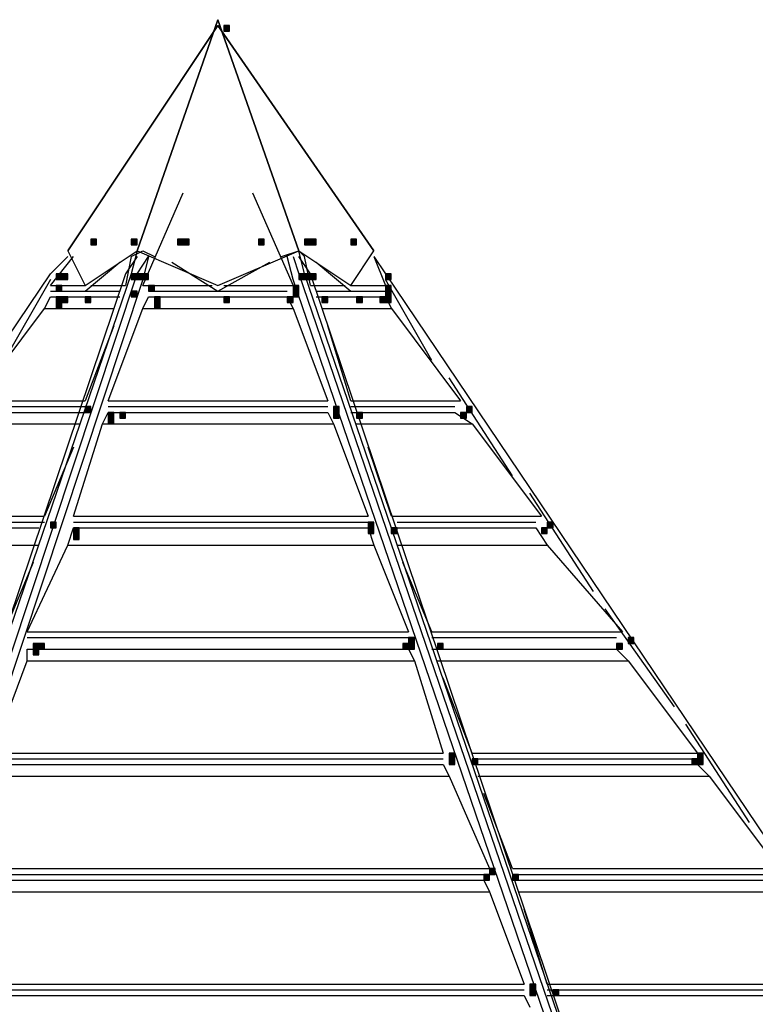
# Model space of a CAD drawing. Units: inches. Extents: x 240 to 355, y 131 to 289.
# Drawn here: x 302 to 308, y 277 to 284 of the extents above; entities that cross this region are included whole.
import ezdxf

# ---------------------------------------------------------------- set-up
doc = ezdxf.new("R2010")
doc.units = ezdxf.units.IN
doc.header["$MEASUREMENT"] = 0
doc.layers.add('Ebene 1', color=7, linetype='Continuous')

msp = doc.modelspace()

# ---------------------------------------------------------------- hatches: boundary and pattern name
at = {"layer": 'Ebene 1', "true_color": 0x1a171b}
h = msp.add_hatch(color=179, dxfattribs=at)
h.dxf.hatch_style = 2
h.paths.add_polyline_path([(303.7355, 284.2605), (303.7355, 284.2181), (303.7778, 284.2181), (303.7778, 284.2605)])
h = msp.add_hatch(color=179, dxfattribs=at)
h.dxf.hatch_style = 2
h.paths.add_polyline_path([(303.7355, 284.2605), (303.7355, 284.2181), (303.7778, 284.2181), (303.7778, 284.2605)])
h = msp.add_hatch(color=179, dxfattribs=at)
h.dxf.hatch_style = 2
h.paths.add_polyline_path([(303.7355, 284.2605), (303.7355, 284.2181), (303.7778, 284.2181), (303.7778, 284.2605)])
h = msp.add_hatch(color=179, dxfattribs=at)
h.dxf.hatch_style = 2
h.paths.add_polyline_path([(303.7355, 284.2605), (303.7355, 284.2181), (303.7778, 284.2181), (303.7778, 284.2605)])
h = msp.add_hatch(color=179, dxfattribs=at)
h.dxf.hatch_style = 2
h.paths.add_polyline_path([(303.7355, 284.2605), (303.7355, 284.2181), (303.7778, 284.2181), (303.7778, 284.2605)])
h = msp.add_hatch(color=179, dxfattribs=at)
h.dxf.hatch_style = 2
h.paths.add_polyline_path([(303.7355, 284.2605), (303.7355, 284.2181), (303.7778, 284.2181), (303.7778, 284.2605)])
h = msp.add_hatch(color=179, dxfattribs=at)
h.dxf.hatch_style = 2
h.paths.add_polyline_path([(303.7355, 284.2605), (303.7355, 284.2181), (303.7778, 284.2181), (303.7778, 284.2605)])
h = msp.add_hatch(color=179, dxfattribs=at)
h.dxf.hatch_style = 2
h.paths.add_polyline_path([(303.7355, 284.2605), (303.7355, 284.2181), (303.7778, 284.2181), (303.7778, 284.2605)])
h = msp.add_hatch(color=179, dxfattribs=at)
h.dxf.hatch_style = 2
h.paths.add_polyline_path([(303.7355, 284.2605), (303.7355, 284.2181), (303.7778, 284.2181), (303.7778, 284.2605)])
h = msp.add_hatch(color=179, dxfattribs=at)
h.dxf.hatch_style = 2
h.paths.add_polyline_path([(302.7619, 282.694), (302.7619, 282.6518), (302.8039, 282.6518), (302.8039, 282.694)])
h = msp.add_hatch(color=179, dxfattribs=at)
h.dxf.hatch_style = 2
h.paths.add_polyline_path([(302.7619, 282.694), (302.7619, 282.6518), (302.8039, 282.6518), (302.8039, 282.694)])
h = msp.add_hatch(color=179, dxfattribs=at)
h.dxf.hatch_style = 2
h.paths.add_polyline_path([(303.0582, 282.694), (303.0582, 282.6518), (303.1005, 282.6518), (303.1005, 282.694)])
h = msp.add_hatch(color=179, dxfattribs=at)
h.dxf.hatch_style = 2
h.paths.add_polyline_path([(303.0582, 282.694), (303.0582, 282.6518), (303.1005, 282.6518), (303.1005, 282.694)])
h = msp.add_hatch(color=179, dxfattribs=at)
h.dxf.hatch_style = 2
h.paths.add_polyline_path([(303.3968, 282.694), (303.3968, 282.6518), (303.4392, 282.6518), (303.4392, 282.694)])
h = msp.add_hatch(color=179, dxfattribs=at)
h.dxf.hatch_style = 2
h.paths.add_polyline_path([(303.4392, 282.694), (303.4392, 282.6518), (303.4816, 282.6518), (303.4816, 282.694)])
h = msp.add_hatch(color=179, dxfattribs=at)
h.dxf.hatch_style = 2
h.paths.add_polyline_path([(303.9894, 282.694), (303.9894, 282.6518), (304.0317, 282.6518), (304.0317, 282.694)])
h = msp.add_hatch(color=179, dxfattribs=at)
h.dxf.hatch_style = 2
h.paths.add_polyline_path([(303.9894, 282.694), (303.9894, 282.6518), (304.0317, 282.6518), (304.0317, 282.694)])
h = msp.add_hatch(color=179, dxfattribs=at)
h.dxf.hatch_style = 2
h.paths.add_polyline_path([(304.328, 282.694), (304.328, 282.6518), (304.3704, 282.6518), (304.3704, 282.694)])
h = msp.add_hatch(color=179, dxfattribs=at)
h.dxf.hatch_style = 2
h.paths.add_polyline_path([(304.3704, 282.694), (304.3704, 282.6518), (304.4128, 282.6518), (304.4128, 282.694)])
h = msp.add_hatch(color=179, dxfattribs=at)
h.dxf.hatch_style = 2
h.paths.add_polyline_path([(304.6667, 282.694), (304.6667, 282.6518), (304.709, 282.6518), (304.709, 282.694)])
h = msp.add_hatch(color=179, dxfattribs=at)
h.dxf.hatch_style = 2
h.paths.add_polyline_path([(304.6667, 282.694), (304.6667, 282.6518), (304.709, 282.6518), (304.709, 282.694)])
h = msp.add_hatch(color=179, dxfattribs=at)
h.dxf.hatch_style = 2
h.paths.add_polyline_path([(302.5076, 282.4401), (302.5076, 282.3977), (302.55, 282.3977), (302.55, 282.4401)])
h = msp.add_hatch(color=179, dxfattribs=at)
h.dxf.hatch_style = 2
h.paths.add_polyline_path([(302.5076, 282.4401), (302.5076, 282.3977), (302.55, 282.3977), (302.55, 282.4401)])
h = msp.add_hatch(color=179, dxfattribs=at)
h.dxf.hatch_style = 2
h.paths.add_polyline_path([(302.55, 282.4401), (302.55, 282.3977), (302.5924, 282.3977), (302.5924, 282.4401)])
h = msp.add_hatch(color=179, dxfattribs=at)
h.dxf.hatch_style = 2
h.paths.add_polyline_path([(303.0582, 282.4401), (303.0582, 282.3977), (303.1005, 282.3977), (303.1005, 282.4401)])
h = msp.add_hatch(color=179, dxfattribs=at)
h.dxf.hatch_style = 2
h.paths.add_polyline_path([(303.0582, 282.4401), (303.0582, 282.3977), (303.1005, 282.3977), (303.1005, 282.4401)])
h = msp.add_hatch(color=179, dxfattribs=at)
h.dxf.hatch_style = 2
h.paths.add_polyline_path([(303.1005, 282.4401), (303.1005, 282.3977), (303.1429, 282.3977), (303.1429, 282.4401)])
h = msp.add_hatch(color=179, dxfattribs=at)
h.dxf.hatch_style = 2
h.paths.add_polyline_path([(303.1005, 282.4401), (303.1005, 282.3977), (303.1429, 282.3977), (303.1429, 282.4401)])
h = msp.add_hatch(color=179, dxfattribs=at)
h.dxf.hatch_style = 2
h.paths.add_polyline_path([(303.1429, 282.4401), (303.1429, 282.3977), (303.1849, 282.3977), (303.1849, 282.4401)])
h = msp.add_hatch(color=179, dxfattribs=at)
h.dxf.hatch_style = 2
h.paths.add_polyline_path([(303.1429, 282.4401), (303.1429, 282.3977), (303.1849, 282.3977), (303.1849, 282.4401)])
h = msp.add_hatch(color=179, dxfattribs=at)
h.dxf.hatch_style = 2
h.paths.add_polyline_path([(303.1429, 282.4401), (303.1429, 282.3977), (303.1849, 282.3977), (303.1849, 282.4401)])
h = msp.add_hatch(color=179, dxfattribs=at)
h.dxf.hatch_style = 2
h.paths.add_polyline_path([(303.1429, 282.4401), (303.1429, 282.3977), (303.1849, 282.3977), (303.1849, 282.4401)])
h = msp.add_hatch(color=179, dxfattribs=at)
h.dxf.hatch_style = 2
h.paths.add_polyline_path([(304.2856, 282.4401), (304.2856, 282.3977), (304.328, 282.3977), (304.328, 282.4401)])
h = msp.add_hatch(color=179, dxfattribs=at)
h.dxf.hatch_style = 2
h.paths.add_polyline_path([(304.2856, 282.4401), (304.2856, 282.3977), (304.328, 282.3977), (304.328, 282.4401)])
h = msp.add_hatch(color=179, dxfattribs=at)
h.dxf.hatch_style = 2
h.paths.add_polyline_path([(304.328, 282.4401), (304.328, 282.3977), (304.3704, 282.3977), (304.3704, 282.4401)])
h = msp.add_hatch(color=179, dxfattribs=at)
h.dxf.hatch_style = 2
h.paths.add_polyline_path([(304.328, 282.4401), (304.328, 282.3977), (304.3704, 282.3977), (304.3704, 282.4401)])
h = msp.add_hatch(color=179, dxfattribs=at)
h.dxf.hatch_style = 2
h.paths.add_polyline_path([(304.328, 282.4401), (304.328, 282.3977), (304.3704, 282.3977), (304.3704, 282.4401)])
h = msp.add_hatch(color=179, dxfattribs=at)
h.dxf.hatch_style = 2
h.paths.add_polyline_path([(304.328, 282.4401), (304.328, 282.3977), (304.3704, 282.3977), (304.3704, 282.4401)])
h = msp.add_hatch(color=179, dxfattribs=at)
h.dxf.hatch_style = 2
h.paths.add_polyline_path([(304.3704, 282.4401), (304.3704, 282.3977), (304.4128, 282.3977), (304.4128, 282.4401)])
h = msp.add_hatch(color=179, dxfattribs=at)
h.dxf.hatch_style = 2
h.paths.add_polyline_path([(304.3704, 282.4401), (304.3704, 282.3977), (304.4128, 282.3977), (304.4128, 282.4401)])
h = msp.add_hatch(color=179, dxfattribs=at)
h.dxf.hatch_style = 2
h.paths.add_polyline_path([(304.9206, 282.4401), (304.9206, 282.3977), (304.963, 282.3977), (304.963, 282.4401)])
h = msp.add_hatch(color=179, dxfattribs=at)
h.dxf.hatch_style = 2
h.paths.add_polyline_path([(304.9206, 282.4401), (304.9206, 282.3977), (304.963, 282.3977), (304.963, 282.4401)])
h = msp.add_hatch(color=179, dxfattribs=at)
h.dxf.hatch_style = 2
h.paths.add_polyline_path([(302.5076, 282.3554), (302.5076, 282.313), (302.55, 282.313), (302.55, 282.3554)])
h = msp.add_hatch(color=179, dxfattribs=at)
h.dxf.hatch_style = 2
h.paths.add_polyline_path([(302.5076, 282.3554), (302.5076, 282.313), (302.55, 282.313), (302.55, 282.3554)])
h = msp.add_hatch(color=179, dxfattribs=at)
h.dxf.hatch_style = 2
h.paths.add_polyline_path([(303.0582, 282.313), (303.0582, 282.2708), (303.1005, 282.2708), (303.1005, 282.313)])
h = msp.add_hatch(color=179, dxfattribs=at)
h.dxf.hatch_style = 2
h.paths.add_polyline_path([(303.1849, 282.3554), (303.1849, 282.313), (303.2273, 282.313), (303.2273, 282.3554)])
h = msp.add_hatch(color=179, dxfattribs=at)
h.dxf.hatch_style = 2
h.paths.add_polyline_path([(303.1849, 282.3554), (303.1849, 282.313), (303.2273, 282.313), (303.2273, 282.3554)])
h = msp.add_hatch(color=179, dxfattribs=at)
h.dxf.hatch_style = 2
h.paths.add_polyline_path([(304.2433, 282.3554), (304.2433, 282.313), (304.2856, 282.313), (304.2856, 282.3554)])
h = msp.add_hatch(color=179, dxfattribs=at)
h.dxf.hatch_style = 2
h.paths.add_polyline_path([(304.2433, 282.3554), (304.2433, 282.313), (304.2856, 282.313), (304.2856, 282.3554)])
h = msp.add_hatch(color=179, dxfattribs=at)
h.dxf.hatch_style = 2
h.paths.add_polyline_path([(304.2433, 282.313), (304.2433, 282.2708), (304.2856, 282.2708), (304.2856, 282.313)])
h = msp.add_hatch(color=179, dxfattribs=at)
h.dxf.hatch_style = 2
h.paths.add_polyline_path([(304.9206, 282.3554), (304.9206, 282.313), (304.963, 282.313), (304.963, 282.3554)])
h = msp.add_hatch(color=179, dxfattribs=at)
h.dxf.hatch_style = 2
h.paths.add_polyline_path([(304.9206, 282.3554), (304.9206, 282.313), (304.963, 282.313), (304.963, 282.3554)])
h = msp.add_hatch(color=179, dxfattribs=at)
h.dxf.hatch_style = 2
h.paths.add_polyline_path([(304.9206, 282.3554), (304.9206, 282.313), (304.963, 282.313), (304.963, 282.3554)])
h = msp.add_hatch(color=179, dxfattribs=at)
h.dxf.hatch_style = 2
h.paths.add_polyline_path([(304.9206, 282.313), (304.9206, 282.2708), (304.963, 282.2708), (304.963, 282.313)])
h = msp.add_hatch(color=179, dxfattribs=at)
h.dxf.hatch_style = 2
h.paths.add_polyline_path([(302.5076, 282.2708), (302.5076, 282.2284), (302.55, 282.2284), (302.55, 282.2708)])
h = msp.add_hatch(color=179, dxfattribs=at)
h.dxf.hatch_style = 2
h.paths.add_polyline_path([(302.5076, 282.2284), (302.5076, 282.186), (302.55, 282.186), (302.55, 282.2284)])
h = msp.add_hatch(color=179, dxfattribs=at)
h.dxf.hatch_style = 2
h.paths.add_polyline_path([(302.55, 282.2708), (302.55, 282.2284), (302.5924, 282.2284), (302.5924, 282.2708)])
h = msp.add_hatch(color=179, dxfattribs=at)
h.dxf.hatch_style = 2
h.paths.add_polyline_path([(302.7195, 282.2708), (302.7195, 282.2284), (302.7619, 282.2284), (302.7619, 282.2708)])
h = msp.add_hatch(color=179, dxfattribs=at)
h.dxf.hatch_style = 2
h.paths.add_polyline_path([(303.2273, 282.2708), (303.2273, 282.2284), (303.2697, 282.2284), (303.2697, 282.2708)])
h = msp.add_hatch(color=179, dxfattribs=at)
h.dxf.hatch_style = 2
h.paths.add_polyline_path([(303.2273, 282.2708), (303.2273, 282.2284), (303.2697, 282.2284), (303.2697, 282.2708)])
h = msp.add_hatch(color=179, dxfattribs=at)
h.dxf.hatch_style = 2
h.paths.add_polyline_path([(303.2273, 282.2284), (303.2273, 282.186), (303.2697, 282.186), (303.2697, 282.2284)])
h = msp.add_hatch(color=179, dxfattribs=at)
h.dxf.hatch_style = 2
h.paths.add_polyline_path([(303.7355, 282.2708), (303.7355, 282.2284), (303.7778, 282.2284), (303.7778, 282.2708)])
h = msp.add_hatch(color=179, dxfattribs=at)
h.dxf.hatch_style = 2
h.paths.add_polyline_path([(304.2009, 282.2708), (304.2009, 282.2284), (304.2433, 282.2284), (304.2433, 282.2708)])
h = msp.add_hatch(color=179, dxfattribs=at)
h.dxf.hatch_style = 2
h.paths.add_polyline_path([(304.2009, 282.2708), (304.2009, 282.2284), (304.2433, 282.2284), (304.2433, 282.2708)])
h = msp.add_hatch(color=179, dxfattribs=at)
h.dxf.hatch_style = 2
h.paths.add_polyline_path([(304.4551, 282.2708), (304.4551, 282.2284), (304.4975, 282.2284), (304.4975, 282.2708)])
h = msp.add_hatch(color=179, dxfattribs=at)
h.dxf.hatch_style = 2
h.paths.add_polyline_path([(304.709, 282.2708), (304.709, 282.2284), (304.7514, 282.2284), (304.7514, 282.2708)])
h = msp.add_hatch(color=179, dxfattribs=at)
h.dxf.hatch_style = 2
h.paths.add_polyline_path([(304.8785, 282.2708), (304.8785, 282.2284), (304.9206, 282.2284), (304.9206, 282.2708)])
h = msp.add_hatch(color=179, dxfattribs=at)
h.dxf.hatch_style = 2
h.paths.add_polyline_path([(304.9206, 282.2708), (304.9206, 282.2284), (304.963, 282.2284), (304.963, 282.2708)])
h = msp.add_hatch(color=179, dxfattribs=at)
h.dxf.hatch_style = 2
h.paths.add_polyline_path([(302.7195, 281.4665), (302.7195, 281.4242), (302.7619, 281.4242), (302.7619, 281.4665)])
h = msp.add_hatch(color=179, dxfattribs=at)
h.dxf.hatch_style = 2
h.paths.add_polyline_path([(302.8887, 281.4242), (302.8887, 281.3818), (302.931, 281.3818), (302.931, 281.4242)])
h = msp.add_hatch(color=179, dxfattribs=at)
h.dxf.hatch_style = 2
h.paths.add_polyline_path([(302.9734, 281.4242), (302.9734, 281.3818), (303.0158, 281.3818), (303.0158, 281.4242)])
h = msp.add_hatch(color=179, dxfattribs=at)
h.dxf.hatch_style = 2
h.paths.add_polyline_path([(304.5396, 281.4665), (304.5396, 281.4242), (304.5819, 281.4242), (304.5819, 281.4665)])
h = msp.add_hatch(color=179, dxfattribs=at)
h.dxf.hatch_style = 2
h.paths.add_polyline_path([(304.5396, 281.4242), (304.5396, 281.3818), (304.5819, 281.3818), (304.5819, 281.4242)])
h = msp.add_hatch(color=179, dxfattribs=at)
h.dxf.hatch_style = 2
h.paths.add_polyline_path([(304.5396, 281.4242), (304.5396, 281.3818), (304.5819, 281.3818), (304.5819, 281.4242)])
h = msp.add_hatch(color=179, dxfattribs=at)
h.dxf.hatch_style = 2
h.paths.add_polyline_path([(304.709, 281.4242), (304.709, 281.3818), (304.7514, 281.3818), (304.7514, 281.4242)])
h = msp.add_hatch(color=179, dxfattribs=at)
h.dxf.hatch_style = 2
h.paths.add_polyline_path([(305.4711, 281.4242), (305.4711, 281.3818), (305.5135, 281.3818), (305.5135, 281.4242)])
h = msp.add_hatch(color=179, dxfattribs=at)
h.dxf.hatch_style = 2
h.paths.add_polyline_path([(305.4711, 281.4242), (305.4711, 281.3818), (305.5135, 281.3818), (305.5135, 281.4242)])
h = msp.add_hatch(color=179, dxfattribs=at)
h.dxf.hatch_style = 2
h.paths.add_polyline_path([(305.5135, 281.4665), (305.5135, 281.4242), (305.5559, 281.4242), (305.5559, 281.4665)])
h = msp.add_hatch(color=179, dxfattribs=at)
h.dxf.hatch_style = 2
h.paths.add_polyline_path([(302.8887, 281.3818), (302.8887, 281.3394), (302.931, 281.3394), (302.931, 281.3818)])
h = msp.add_hatch(color=179, dxfattribs=at)
h.dxf.hatch_style = 2
h.paths.add_polyline_path([(302.4656, 280.6197), (302.4656, 280.5774), (302.5076, 280.5774), (302.5076, 280.6197)])
h = msp.add_hatch(color=179, dxfattribs=at)
h.dxf.hatch_style = 2
h.paths.add_polyline_path([(302.6348, 280.5774), (302.6348, 280.535), (302.6771, 280.535), (302.6771, 280.5774)])
h = msp.add_hatch(color=179, dxfattribs=at)
h.dxf.hatch_style = 2
h.paths.add_polyline_path([(302.6348, 280.5774), (302.6348, 280.535), (302.6771, 280.535), (302.6771, 280.5774)])
h = msp.add_hatch(color=179, dxfattribs=at)
h.dxf.hatch_style = 2
h.paths.add_polyline_path([(304.7938, 280.6197), (304.7938, 280.5774), (304.8362, 280.5774), (304.8362, 280.6197)])
h = msp.add_hatch(color=179, dxfattribs=at)
h.dxf.hatch_style = 2
h.paths.add_polyline_path([(304.7938, 280.5774), (304.7938, 280.535), (304.8362, 280.535), (304.8362, 280.5774)])
h = msp.add_hatch(color=179, dxfattribs=at)
h.dxf.hatch_style = 2
h.paths.add_polyline_path([(304.7938, 280.5774), (304.7938, 280.535), (304.8362, 280.535), (304.8362, 280.5774)])
h = msp.add_hatch(color=179, dxfattribs=at)
h.dxf.hatch_style = 2
h.paths.add_polyline_path([(304.963, 280.5774), (304.963, 280.535), (305.0053, 280.535), (305.0053, 280.5774)])
h = msp.add_hatch(color=179, dxfattribs=at)
h.dxf.hatch_style = 2
h.paths.add_polyline_path([(306.0637, 280.5774), (306.0637, 280.535), (306.106, 280.535), (306.106, 280.5774)])
h = msp.add_hatch(color=179, dxfattribs=at)
h.dxf.hatch_style = 2
h.paths.add_polyline_path([(306.0637, 280.5774), (306.0637, 280.535), (306.106, 280.535), (306.106, 280.5774)])
h = msp.add_hatch(color=179, dxfattribs=at)
h.dxf.hatch_style = 2
h.paths.add_polyline_path([(306.106, 280.6197), (306.106, 280.5774), (306.1484, 280.5774), (306.1484, 280.6197)])
h = msp.add_hatch(color=179, dxfattribs=at)
h.dxf.hatch_style = 2
h.paths.add_polyline_path([(302.6348, 280.535), (302.6348, 280.4928), (302.6771, 280.4928), (302.6771, 280.535)])
h = msp.add_hatch(color=179, dxfattribs=at)
h.dxf.hatch_style = 2
h.paths.add_polyline_path([(305.0901, 279.7731), (305.0901, 279.7307), (305.1325, 279.7307), (305.1325, 279.7731)])
h = msp.add_hatch(color=179, dxfattribs=at)
h.dxf.hatch_style = 2
h.paths.add_polyline_path([(306.6986, 279.7731), (306.6986, 279.7307), (306.741, 279.7307), (306.741, 279.7731)])
h = msp.add_hatch(color=179, dxfattribs=at)
h.dxf.hatch_style = 2
h.paths.add_polyline_path([(302.3385, 279.7307), (302.3385, 279.6885), (302.3809, 279.6885), (302.3809, 279.7307)])
h = msp.add_hatch(color=179, dxfattribs=at)
h.dxf.hatch_style = 2
h.paths.add_polyline_path([(302.3809, 279.7307), (302.3809, 279.6885), (302.4229, 279.6885), (302.4229, 279.7307)])
h = msp.add_hatch(color=179, dxfattribs=at)
h.dxf.hatch_style = 2
h.paths.add_polyline_path([(305.0477, 279.7307), (305.0477, 279.6885), (305.0901, 279.6885), (305.0901, 279.7307)])
h = msp.add_hatch(color=179, dxfattribs=at)
h.dxf.hatch_style = 2
h.paths.add_polyline_path([(305.0901, 279.7307), (305.0901, 279.6885), (305.1325, 279.6885), (305.1325, 279.7307)])
h = msp.add_hatch(color=179, dxfattribs=at)
h.dxf.hatch_style = 2
h.paths.add_polyline_path([(305.3016, 279.7307), (305.3016, 279.6885), (305.344, 279.6885), (305.344, 279.7307)])
h = msp.add_hatch(color=179, dxfattribs=at)
h.dxf.hatch_style = 2
h.paths.add_polyline_path([(306.6142, 279.7307), (306.6142, 279.6885), (306.6566, 279.6885), (306.6566, 279.7307)])
h = msp.add_hatch(color=179, dxfattribs=at)
h.dxf.hatch_style = 2
h.paths.add_polyline_path([(306.6142, 279.7307), (306.6142, 279.6885), (306.6566, 279.6885), (306.6566, 279.7307)])
h = msp.add_hatch(color=179, dxfattribs=at)
h.dxf.hatch_style = 2
h.paths.add_polyline_path([(302.3385, 279.6885), (302.3385, 279.6462), (302.3809, 279.6462), (302.3809, 279.6885)])
h = msp.add_hatch(color=179, dxfattribs=at)
h.dxf.hatch_style = 2
h.paths.add_polyline_path([(305.3864, 278.9265), (305.3864, 278.8841), (305.4287, 278.8841), (305.4287, 278.9265)])
h = msp.add_hatch(color=179, dxfattribs=at)
h.dxf.hatch_style = 2
h.paths.add_polyline_path([(307.2067, 278.9265), (307.2067, 278.8841), (307.2491, 278.8841), (307.2491, 278.9265)])
h = msp.add_hatch(color=179, dxfattribs=at)
h.dxf.hatch_style = 2
h.paths.add_polyline_path([(305.3864, 278.8841), (305.3864, 278.8417), (305.4287, 278.8417), (305.4287, 278.8841)])
h = msp.add_hatch(color=179, dxfattribs=at)
h.dxf.hatch_style = 2
h.paths.add_polyline_path([(305.3864, 278.8841), (305.3864, 278.8417), (305.4287, 278.8417), (305.4287, 278.8841)])
h = msp.add_hatch(color=179, dxfattribs=at)
h.dxf.hatch_style = 2
h.paths.add_polyline_path([(305.5559, 278.8841), (305.5559, 278.8417), (305.5979, 278.8417), (305.5979, 278.8841)])
h = msp.add_hatch(color=179, dxfattribs=at)
h.dxf.hatch_style = 2
h.paths.add_polyline_path([(307.1644, 278.8841), (307.1644, 278.8417), (307.2067, 278.8417), (307.2067, 278.8841)])
h = msp.add_hatch(color=179, dxfattribs=at)
h.dxf.hatch_style = 2
h.paths.add_polyline_path([(307.2067, 278.8841), (307.2067, 278.8417), (307.2491, 278.8417), (307.2491, 278.8841)])
h = msp.add_hatch(color=179, dxfattribs=at)
h.dxf.hatch_style = 2
h.paths.add_polyline_path([(305.6406, 278.0375), (305.6406, 277.9951), (305.6826, 277.9951), (305.6826, 278.0375)])
h = msp.add_hatch(color=179, dxfattribs=at)
h.dxf.hatch_style = 2
h.paths.add_polyline_path([(305.6406, 278.0375), (305.6406, 277.9951), (305.6826, 277.9951), (305.6826, 278.0375)])
h = msp.add_hatch(color=179, dxfattribs=at)
h.dxf.hatch_style = 2
h.paths.add_polyline_path([(305.6826, 278.0797), (305.6826, 278.0375), (305.725, 278.0375), (305.725, 278.0797)])
h = msp.add_hatch(color=179, dxfattribs=at)
h.dxf.hatch_style = 2
h.paths.add_polyline_path([(305.8521, 278.0375), (305.8521, 277.9951), (305.8945, 277.9951), (305.8945, 278.0375)])
h = msp.add_hatch(color=179, dxfattribs=at)
h.dxf.hatch_style = 2
h.paths.add_polyline_path([(305.9789, 277.233), (305.9789, 277.1908), (306.0213, 277.1908), (306.0213, 277.233)])
h = msp.add_hatch(color=179, dxfattribs=at)
h.dxf.hatch_style = 2
h.paths.add_polyline_path([(305.9789, 277.1908), (305.9789, 277.1485), (306.0213, 277.1485), (306.0213, 277.1908)])
h = msp.add_hatch(color=179, dxfattribs=at)
h.dxf.hatch_style = 2
h.paths.add_polyline_path([(305.9789, 277.1908), (305.9789, 277.1485), (306.0213, 277.1485), (306.0213, 277.1908)])
h = msp.add_hatch(color=179, dxfattribs=at)
h.dxf.hatch_style = 2
h.paths.add_polyline_path([(306.1484, 277.1908), (306.1484, 277.1485), (306.1908, 277.1485), (306.1908, 277.1908)])

# ---------------------------------------------------------------- linework, layer by layer
at = {"layer": 'Ebene 1', "color": 179, "lineweight": 25, "true_color": 0x1a171b}
for points in [[(303.6927, 284.2605), (302.5924, 282.6095)], [(302.5924, 282.6095), (303.6927, 284.2605)], [(303.6927, 284.3027), (303.1002, 282.6095)], [(303.1002, 282.6095), (303.6927, 284.3027)], [(304.2856, 282.6095), (303.6927, 284.3027)], [(303.6927, 284.3027), (304.2856, 282.6095)], [(304.8358, 282.6095), (303.6927, 284.2605)], [(303.6927, 284.2605), (304.8358, 282.6095)], [(303.7355, 284.2605), (303.7355, 284.2181), (303.7778, 284.2181), (303.7778, 284.2605), (303.7355, 284.2605), (303.7355, 284.2605)], [(303.7355, 284.2605), (303.7355, 284.2181), (303.7778, 284.2181), (303.7778, 284.2605), (303.7355, 284.2605), (303.7355, 284.2605)], [(303.7355, 284.2605), (303.7355, 284.2181), (303.7778, 284.2181), (303.7778, 284.2605), (303.7355, 284.2605), (303.7355, 284.2605)], [(303.7355, 284.2605), (303.7355, 284.2181), (303.7778, 284.2181), (303.7778, 284.2605), (303.7355, 284.2605), (303.7355, 284.2605)], [(303.7355, 284.2605), (303.7355, 284.2181), (303.7778, 284.2181), (303.7778, 284.2605), (303.7355, 284.2605), (303.7355, 284.2605)], [(303.7355, 284.2605), (303.7355, 284.2181), (303.7778, 284.2181), (303.7778, 284.2605), (303.7355, 284.2605), (303.7355, 284.2605)], [(303.7355, 284.2605), (303.7355, 284.2181), (303.7778, 284.2181), (303.7778, 284.2605), (303.7355, 284.2605), (303.7355, 284.2605)], [(303.7355, 284.2605), (303.7355, 284.2181), (303.7778, 284.2181), (303.7778, 284.2605), (303.7355, 284.2605), (303.7355, 284.2605)], [(303.7355, 284.2605), (303.7355, 284.2181), (303.7778, 284.2181), (303.7778, 284.2605), (303.7355, 284.2605), (303.7355, 284.2605)], [(303.1429, 282.3554), (303.4388, 283.0327)], [(303.947, 283.0327), (304.2433, 282.3554)], [(302.7619, 282.694), (302.7619, 282.6518), (302.8039, 282.6518), (302.8039, 282.694), (302.7619, 282.694), (302.7619, 282.694)], [(302.7619, 282.694), (302.7619, 282.6518), (302.8039, 282.6518), (302.8039, 282.694), (302.7619, 282.694), (302.7619, 282.694)], [(303.0582, 282.694), (303.0582, 282.6518), (303.1005, 282.6518), (303.1005, 282.694), (303.0582, 282.694), (303.0582, 282.694)], [(303.0582, 282.694), (303.0582, 282.6518), (303.1005, 282.6518), (303.1005, 282.694), (303.0582, 282.694), (303.0582, 282.694)], [(303.3968, 282.694), (303.3968, 282.6518), (303.4392, 282.6518), (303.4392, 282.694), (303.3968, 282.694), (303.3968, 282.694)], [(303.4392, 282.694), (303.4392, 282.6518), (303.4816, 282.6518), (303.4816, 282.694), (303.4392, 282.694), (303.4392, 282.694)], [(303.9894, 282.694), (303.9894, 282.6518), (304.0317, 282.6518), (304.0317, 282.694), (303.9894, 282.694), (303.9894, 282.694)], [(303.9894, 282.694), (303.9894, 282.6518), (304.0317, 282.6518), (304.0317, 282.694), (303.9894, 282.694), (303.9894, 282.694)], [(304.328, 282.694), (304.328, 282.6518), (304.3704, 282.6518), (304.3704, 282.694), (304.328, 282.694), (304.328, 282.694)], [(304.3704, 282.694), (304.3704, 282.6518), (304.4128, 282.6518), (304.4128, 282.694), (304.3704, 282.694), (304.3704, 282.694)], [(304.6667, 282.694), (304.6667, 282.6518), (304.709, 282.6518), (304.709, 282.694), (304.6667, 282.694), (304.6667, 282.694)], [(304.6667, 282.694), (304.6667, 282.6518), (304.709, 282.6518), (304.709, 282.694), (304.6667, 282.694), (304.6667, 282.694)], [(302.5924, 282.6095), (302.7195, 282.3554)], [(302.7195, 282.3554), (303.1002, 282.6095)], [(303.1002, 282.6095), (303.0578, 282.4401)], [(303.0578, 282.5671), (303.1429, 282.6095)], [(303.1002, 282.6095), (303.6927, 282.3554)], [(303.1429, 282.6095), (303.227, 282.5671)], [(303.6927, 282.3554), (304.2856, 282.6095)], [(304.1585, 282.5671), (304.2856, 282.6095)], [(304.3277, 282.4401), (304.2856, 282.6095)], [(304.2856, 282.6095), (304.3277, 282.5671)], [(304.2856, 282.6095), (304.6667, 282.3554)], [(304.6667, 282.3554), (304.8358, 282.6095)], [(302.4656, 282.4401), (302.5924, 282.5671)], [(302.4656, 282.3554), (302.6348, 282.5671)], [(302.7195, 282.313), (302.9731, 282.5249)], [(303.1002, 282.5671), (303.0154, 282.4401)], [(303.0578, 282.5671), (303.0154, 282.3554)], [(303.1002, 282.4401), (303.1846, 282.5671)], [(303.1846, 282.5671), (303.1429, 282.3977)], [(303.3544, 282.5249), (303.6927, 282.313)], [(303.6927, 282.313), (304.0741, 282.5249)], [(304.2433, 282.3977), (304.2009, 282.5671)], [(304.2433, 282.5671), (304.2856, 282.4401)], [(304.3701, 282.4401), (304.2856, 282.5671)], [(304.3701, 282.3554), (304.3277, 282.5671)], [(304.4128, 282.5249), (304.6667, 282.313)], [(304.8358, 282.5671), (304.9206, 282.4401)], [(304.8358, 282.5671), (304.9206, 282.3554)], [(296.7926, 274.0158), (302.4656, 282.4401)], [(303.0578, 282.4401), (300.1794, 274.0158)], [(303.0154, 282.4401), (300.1794, 274.0158)], [(300.3062, 274.0158), (303.1002, 282.4401)], [(302.5076, 282.4401), (302.5076, 282.3977), (302.55, 282.3977), (302.55, 282.4401), (302.5076, 282.4401), (302.5076, 282.4401)], [(302.5076, 282.4401), (302.5076, 282.3977), (302.55, 282.3977), (302.55, 282.4401), (302.5076, 282.4401), (302.5076, 282.4401)], [(302.55, 282.4401), (302.55, 282.3977), (302.5924, 282.3977), (302.5924, 282.4401), (302.55, 282.4401), (302.55, 282.4401)], [(303.0582, 282.4401), (303.0582, 282.3977), (303.1005, 282.3977), (303.1005, 282.4401), (303.0582, 282.4401), (303.0582, 282.4401)], [(303.0582, 282.4401), (303.0582, 282.3977), (303.1005, 282.3977), (303.1005, 282.4401), (303.0582, 282.4401), (303.0582, 282.4401)], [(303.1005, 282.4401), (303.1005, 282.3977), (303.1429, 282.3977), (303.1429, 282.4401), (303.1005, 282.4401), (303.1005, 282.4401)], [(303.1005, 282.4401), (303.1005, 282.3977), (303.1429, 282.3977), (303.1429, 282.4401), (303.1005, 282.4401), (303.1005, 282.4401)], [(303.1429, 282.4401), (303.1429, 282.3977), (303.1849, 282.3977), (303.1849, 282.4401), (303.1429, 282.4401), (303.1429, 282.4401)], [(303.1429, 282.4401), (303.1429, 282.3977), (303.1849, 282.3977), (303.1849, 282.4401), (303.1429, 282.4401), (303.1429, 282.4401)], [(303.1429, 282.4401), (303.1429, 282.3977), (303.1849, 282.3977), (303.1849, 282.4401), (303.1429, 282.4401), (303.1429, 282.4401)], [(303.1429, 282.4401), (303.1429, 282.3977), (303.1849, 282.3977), (303.1849, 282.4401), (303.1429, 282.4401), (303.1429, 282.4401)], [(304.2856, 282.4401), (307.1644, 274.0158)], [(304.2856, 282.4401), (304.2856, 282.3977), (304.328, 282.3977), (304.328, 282.4401), (304.2856, 282.4401), (304.2856, 282.4401)], [(304.2856, 282.4401), (304.2856, 282.3977), (304.328, 282.3977), (304.328, 282.4401), (304.2856, 282.4401), (304.2856, 282.4401)], [(307.2067, 274.0158), (304.3277, 282.4401)], [(304.328, 282.4401), (304.328, 282.3977), (304.3704, 282.3977), (304.3704, 282.4401), (304.328, 282.4401), (304.328, 282.4401)], [(304.328, 282.4401), (304.328, 282.3977), (304.3704, 282.3977), (304.3704, 282.4401), (304.328, 282.4401), (304.328, 282.4401)], [(304.328, 282.4401), (304.328, 282.3977), (304.3704, 282.3977), (304.3704, 282.4401), (304.328, 282.4401), (304.328, 282.4401)], [(304.328, 282.4401), (304.328, 282.3977), (304.3704, 282.3977), (304.3704, 282.4401), (304.328, 282.4401), (304.328, 282.4401)], [(307.2067, 274.0158), (304.3701, 282.4401)], [(304.3704, 282.4401), (304.3704, 282.3977), (304.4128, 282.3977), (304.4128, 282.4401), (304.3704, 282.4401), (304.3704, 282.4401)], [(304.3704, 282.4401), (304.3704, 282.3977), (304.4128, 282.3977), (304.4128, 282.4401), (304.3704, 282.4401), (304.3704, 282.4401)], [(304.9206, 282.4401), (310.5929, 274.0158)], [(304.9206, 282.4401), (304.9206, 282.3977), (304.963, 282.3977), (304.963, 282.4401), (304.9206, 282.4401), (304.9206, 282.4401)], [(304.9206, 282.4401), (304.9206, 282.3977), (304.963, 282.3977), (304.963, 282.4401), (304.9206, 282.4401), (304.9206, 282.4401)], [(303.1429, 282.3977), (300.3486, 273.9735)], [(302.4656, 282.3977), (302.1266, 281.805)], [(307.122, 273.9735), (304.2433, 282.3977)], [(305.2592, 281.805), (304.9206, 282.3977)], [(302.4656, 282.3554), (302.7195, 282.3554)], [(302.4656, 282.313), (302.9731, 282.313)], [(302.5076, 282.3554), (302.5076, 282.313), (302.55, 282.313), (302.55, 282.3554), (302.5076, 282.3554), (302.5076, 282.3554)], [(302.5076, 282.3554), (302.5076, 282.313), (302.55, 282.313), (302.55, 282.3554), (302.5076, 282.3554), (302.5076, 282.3554)], [(302.5497, 282.313), (302.9731, 282.313)], [(302.7615, 282.3554), (303.0154, 282.3554)], [(303.0582, 282.313), (303.0582, 282.2708), (303.1005, 282.2708), (303.1005, 282.313), (303.0582, 282.313), (303.0582, 282.313)], [(303.1429, 282.3554), (303.6504, 282.3554)], [(303.1846, 282.313), (304.2009, 282.313)], [(303.1846, 282.313), (304.2009, 282.313)], [(303.1849, 282.3554), (303.1849, 282.313), (303.2273, 282.313), (303.2273, 282.3554), (303.1849, 282.3554), (303.1849, 282.3554)], [(303.1849, 282.3554), (303.1849, 282.313), (303.2273, 282.313), (303.2273, 282.3554), (303.1849, 282.3554), (303.1849, 282.3554)], [(303.7351, 282.3554), (304.2433, 282.3554)], [(304.2433, 282.3554), (304.2433, 282.313), (304.2856, 282.313), (304.2856, 282.3554), (304.2433, 282.3554), (304.2433, 282.3554)], [(304.2433, 282.3554), (304.2433, 282.313), (304.2856, 282.313), (304.2856, 282.3554), (304.2433, 282.3554), (304.2433, 282.3554)], [(304.2433, 282.313), (304.2433, 282.2708), (304.2856, 282.2708), (304.2856, 282.313), (304.2433, 282.313), (304.2433, 282.313)], [(304.3701, 282.3554), (304.6243, 282.3554)], [(304.4128, 282.313), (304.9206, 282.313)], [(304.4128, 282.313), (304.8782, 282.313)], [(304.6667, 282.3554), (304.9206, 282.3554)], [(304.9206, 282.3554), (304.9206, 282.313), (304.963, 282.313), (304.963, 282.3554), (304.9206, 282.3554), (304.9206, 282.3554)], [(304.9206, 282.3554), (304.9206, 282.313), (304.963, 282.313), (304.963, 282.3554), (304.9206, 282.3554), (304.9206, 282.3554)], [(304.9206, 282.3554), (304.9206, 282.313), (304.963, 282.313), (304.963, 282.3554), (304.9206, 282.3554), (304.9206, 282.3554)], [(304.9206, 282.313), (304.9206, 282.2708), (304.963, 282.2708), (304.963, 282.313), (304.9206, 282.313), (304.9206, 282.313)], [(302.4229, 282.186), (302.4656, 282.2708)], [(302.4656, 282.2708), (302.9731, 282.2708)], [(302.5076, 282.2708), (302.5076, 282.2284), (302.55, 282.2284), (302.55, 282.2708), (302.5076, 282.2708), (302.5076, 282.2708)], [(302.5076, 282.2284), (302.5076, 282.186), (302.55, 282.186), (302.55, 282.2284), (302.5076, 282.2284), (302.5076, 282.2284)], [(302.55, 282.2708), (302.55, 282.2284), (302.5924, 282.2284), (302.5924, 282.2708), (302.55, 282.2708), (302.55, 282.2708)], [(302.7195, 282.2708), (302.7195, 282.2284), (302.7619, 282.2284), (302.7619, 282.2708), (302.7195, 282.2708), (302.7195, 282.2708)], [(303.1429, 282.186), (303.1846, 282.2708)], [(303.1846, 282.2708), (304.2009, 282.2708)], [(303.2273, 282.2708), (303.2273, 282.2284), (303.2697, 282.2284), (303.2697, 282.2708), (303.2273, 282.2708), (303.2273, 282.2708)], [(303.2273, 282.2708), (303.2273, 282.2284), (303.2697, 282.2284), (303.2697, 282.2708), (303.2273, 282.2708), (303.2273, 282.2708)], [(303.2273, 282.2284), (303.2273, 282.186), (303.2697, 282.186), (303.2697, 282.2284), (303.2273, 282.2284), (303.2273, 282.2284)], [(303.7355, 282.2708), (303.7355, 282.2284), (303.7778, 282.2284), (303.7778, 282.2708), (303.7355, 282.2708), (303.7355, 282.2708)], [(304.2009, 282.2708), (304.2009, 282.2284), (304.2433, 282.2284), (304.2433, 282.2708), (304.2009, 282.2708), (304.2009, 282.2708)], [(304.2009, 282.2708), (304.2009, 282.2284), (304.2433, 282.2284), (304.2433, 282.2708), (304.2009, 282.2708), (304.2009, 282.2708)], [(304.2009, 282.2708), (304.2433, 282.186)], [(304.4128, 282.2708), (304.9206, 282.2708)], [(304.4551, 282.2708), (304.4551, 282.2284), (304.4975, 282.2284), (304.4975, 282.2708), (304.4551, 282.2708), (304.4551, 282.2708)], [(304.709, 282.2708), (304.709, 282.2284), (304.7514, 282.2284), (304.7514, 282.2708), (304.709, 282.2708), (304.709, 282.2708)], [(304.8785, 282.2708), (304.8785, 282.2284), (304.9206, 282.2284), (304.9206, 282.2708), (304.8785, 282.2708), (304.8785, 282.2708)], [(304.9206, 282.2708), (304.9206, 282.2284), (304.963, 282.2284), (304.963, 282.2708), (304.9206, 282.2708), (304.9206, 282.2708)], [(304.9206, 282.2708), (304.9633, 282.186)], [(301.9147, 281.5087), (302.4229, 282.186)], [(302.4229, 282.186), (302.931, 282.186)], [(302.8887, 281.5087), (303.1429, 282.186)], [(303.1429, 282.186), (304.2433, 282.186)], [(304.2433, 282.186), (304.4975, 281.5087)], [(304.4551, 282.186), (304.9633, 282.186)], [(304.9633, 282.186), (305.4708, 281.5087)], [(302.931, 282.0591), (302.7195, 281.5087)], [(304.6667, 281.5087), (304.4975, 282.0591)], [(305.8521, 280.9584), (305.3864, 281.6781)], [(301.9147, 281.5087), (302.7195, 281.5087)], [(302.8887, 281.5087), (304.4975, 281.5087)], [(304.6667, 281.5087), (305.4708, 281.5087)], [(301.9575, 281.4665), (302.7195, 281.4665)], [(301.9575, 281.4665), (302.7195, 281.4665)], [(301.9575, 281.4242), (302.7195, 281.4242)], [(302.7195, 281.4665), (302.7195, 281.4242), (302.7619, 281.4242), (302.7619, 281.4665), (302.7195, 281.4665), (302.7195, 281.4665)], [(302.8463, 281.3394), (302.8887, 281.4242)], [(302.8887, 281.4665), (304.4975, 281.4665)], [(302.8887, 281.4242), (304.4975, 281.4242)], [(302.8887, 281.4242), (302.8887, 281.3818), (302.931, 281.3818), (302.931, 281.4242), (302.8887, 281.4242), (302.8887, 281.4242)], [(302.931, 281.4665), (304.4975, 281.4665)], [(302.9734, 281.4242), (302.9734, 281.3818), (303.0158, 281.3818), (303.0158, 281.4242), (302.9734, 281.4242), (302.9734, 281.4242)], [(304.4975, 281.4242), (304.5396, 281.3394)], [(304.5396, 281.4665), (304.5396, 281.4242), (304.5819, 281.4242), (304.5819, 281.4665), (304.5396, 281.4665), (304.5396, 281.4665)], [(304.5396, 281.4242), (304.5396, 281.3818), (304.5819, 281.3818), (304.5819, 281.4242), (304.5396, 281.4242), (304.5396, 281.4242)], [(304.5396, 281.4242), (304.5396, 281.3818), (304.5819, 281.3818), (304.5819, 281.4242), (304.5396, 281.4242), (304.5396, 281.4242)], [(304.6667, 281.4665), (305.4284, 281.4665)], [(304.6667, 281.4665), (305.4284, 281.4665)], [(304.6667, 281.4242), (305.4284, 281.4242)], [(304.709, 281.4242), (304.709, 281.3818), (304.7514, 281.3818), (304.7514, 281.4242), (304.709, 281.4242), (304.709, 281.4242)], [(305.4284, 281.4242), (305.5555, 281.3394)], [(305.4711, 281.4242), (305.4711, 281.3818), (305.5135, 281.3818), (305.5135, 281.4242), (305.4711, 281.4242), (305.4711, 281.4242)], [(305.4711, 281.4242), (305.4711, 281.3818), (305.5135, 281.3818), (305.5135, 281.4242), (305.4711, 281.4242), (305.4711, 281.4242)], [(305.5135, 281.4665), (305.5135, 281.4242), (305.5559, 281.4242), (305.5559, 281.4665), (305.5135, 281.4665), (305.5135, 281.4665)], [(302.8887, 281.3818), (302.8887, 281.3394), (302.931, 281.3394), (302.931, 281.3818), (302.8887, 281.3818), (302.8887, 281.3818)], [(301.8724, 281.3394), (302.6771, 281.3394)], [(302.6348, 280.6621), (302.8463, 281.3394)], [(302.8463, 281.3394), (304.5396, 281.3394)], [(304.5396, 281.3394), (304.7935, 280.6621)], [(304.709, 281.3394), (305.5555, 281.3394)], [(305.5555, 281.3394), (306.0637, 280.6621)], [(302.6348, 281.1701), (302.4229, 280.6621)], [(304.9633, 280.6621), (304.7935, 281.1701)], [(306.4447, 280.1118), (305.9789, 280.8314)], [(301.3225, 280.6621), (302.4229, 280.6621)], [(302.6348, 280.6621), (304.7935, 280.6621)], [(304.9633, 280.6621), (306.0637, 280.6621)], [(301.3646, 280.6197), (302.4229, 280.6197)], [(301.3646, 280.6197), (302.4229, 280.6197)], [(301.3646, 280.5774), (302.3805, 280.5774)], [(302.4656, 280.6197), (302.4656, 280.5774), (302.5076, 280.5774), (302.5076, 280.6197), (302.4656, 280.6197), (302.4656, 280.6197)], [(302.5924, 280.4504), (302.6348, 280.5774)], [(302.6348, 280.6197), (304.7935, 280.6197)], [(302.6348, 280.6197), (304.7935, 280.6197)], [(302.6348, 280.5774), (302.6348, 280.535), (302.6771, 280.535), (302.6771, 280.5774), (302.6348, 280.5774), (302.6348, 280.5774)], [(302.6348, 280.5774), (304.7935, 280.5774)], [(302.6348, 280.5774), (302.6348, 280.535), (302.6771, 280.535), (302.6771, 280.5774), (302.6348, 280.5774), (302.6348, 280.5774)], [(304.7935, 280.5774), (304.8358, 280.4504)], [(304.7938, 280.6197), (304.7938, 280.5774), (304.8362, 280.5774), (304.8362, 280.6197), (304.7938, 280.6197), (304.7938, 280.6197)], [(304.7938, 280.5774), (304.7938, 280.535), (304.8362, 280.535), (304.8362, 280.5774), (304.7938, 280.5774), (304.7938, 280.5774)], [(304.7938, 280.5774), (304.7938, 280.535), (304.8362, 280.535), (304.8362, 280.5774), (304.7938, 280.5774), (304.7938, 280.5774)], [(304.963, 280.5774), (304.963, 280.535), (305.0053, 280.535), (305.0053, 280.5774), (304.963, 280.5774), (304.963, 280.5774)], [(305.005, 280.6197), (306.0213, 280.6197)], [(305.005, 280.6197), (306.0213, 280.6197)], [(305.005, 280.5774), (306.0213, 280.5774)], [(306.0213, 280.5774), (306.1057, 280.4504)], [(306.0637, 280.5774), (306.0637, 280.535), (306.106, 280.535), (306.106, 280.5774), (306.0637, 280.5774), (306.0637, 280.5774)], [(306.0637, 280.5774), (306.0637, 280.535), (306.106, 280.535), (306.106, 280.5774), (306.0637, 280.5774), (306.0637, 280.5774)], [(306.106, 280.6197), (306.106, 280.5774), (306.1484, 280.5774), (306.1484, 280.6197), (306.106, 280.6197), (306.106, 280.6197)], [(302.6348, 280.535), (302.6348, 280.4928), (302.6771, 280.4928), (302.6771, 280.535), (302.6348, 280.535), (302.6348, 280.535)], [(301.2798, 280.4504), (302.3805, 280.4504)], [(302.2958, 279.8155), (302.5924, 280.4504)], [(302.5924, 280.4504), (304.8358, 280.4504)], [(304.8358, 280.4504), (305.0901, 279.8155)], [(305.005, 280.4504), (306.1057, 280.4504)], [(306.1057, 280.4504), (306.6562, 279.8155)], [(302.3381, 280.3235), (302.1266, 279.8155)], [(305.2592, 279.8155), (305.0474, 280.3235)], [(307.0372, 279.2651), (306.5294, 279.9848)], [(302.2958, 279.8155), (305.0901, 279.8155)], [(302.2958, 279.7731), (305.0901, 279.7731)], [(302.3381, 279.7731), (305.0474, 279.7731)], [(305.0901, 279.7731), (305.0901, 279.7307), (305.1325, 279.7307), (305.1325, 279.7731), (305.0901, 279.7731), (305.0901, 279.7731)], [(305.2592, 279.8155), (306.6562, 279.8155)], [(305.2592, 279.7731), (306.6138, 279.7731)], [(305.2592, 279.7731), (306.6138, 279.7731)], [(306.6986, 279.7731), (306.6986, 279.7307), (306.741, 279.7307), (306.741, 279.7731), (306.6986, 279.7731), (306.6986, 279.7731)], [(302.3385, 279.7307), (302.3385, 279.6885), (302.3809, 279.6885), (302.3809, 279.7307), (302.3385, 279.7307), (302.3385, 279.7307)], [(302.3809, 279.7307), (302.3809, 279.6885), (302.4229, 279.6885), (302.4229, 279.7307), (302.3809, 279.7307), (302.3809, 279.7307)], [(305.0477, 279.7307), (305.0477, 279.6885), (305.0901, 279.6885), (305.0901, 279.7307), (305.0477, 279.7307), (305.0477, 279.7307)], [(305.0901, 279.7307), (305.0901, 279.6885), (305.1325, 279.6885), (305.1325, 279.7307), (305.0901, 279.7307), (305.0901, 279.7307)], [(305.3016, 279.7307), (305.3016, 279.6885), (305.344, 279.6885), (305.344, 279.7307), (305.3016, 279.7307), (305.3016, 279.7307)], [(306.6142, 279.7307), (306.6142, 279.6885), (306.6566, 279.6885), (306.6566, 279.7307), (306.6142, 279.7307), (306.6142, 279.7307)], [(306.6142, 279.7307), (306.6142, 279.6885), (306.6566, 279.6885), (306.6566, 279.7307), (306.6142, 279.7307), (306.6142, 279.7307)], [(302.2958, 279.6884), (305.0901, 279.6884)], [(302.2958, 279.6038), (302.2958, 279.6884)], [(302.3385, 279.6885), (302.3385, 279.6462), (302.3809, 279.6462), (302.3809, 279.6885), (302.3385, 279.6885), (302.3385, 279.6885)], [(305.0901, 279.6884), (305.1325, 279.6038)], [(305.2592, 279.6884), (306.6138, 279.6884)], [(306.6138, 279.6884), (306.6986, 279.6038)], [(302.0422, 278.9263), (302.2958, 279.6038)], [(302.2958, 279.6038), (305.1325, 279.6038)], [(305.1325, 279.6038), (305.344, 278.9263)], [(305.3016, 279.6038), (306.6986, 279.6038)], [(306.6986, 279.6038), (307.2067, 278.9263)], [(305.5555, 278.9263), (305.344, 279.4768)], [(307.5878, 278.4185), (307.122, 279.138)], [(302.0422, 278.9263), (305.344, 278.9263)], [(305.3864, 278.9265), (305.3864, 278.8841), (305.4287, 278.8841), (305.4287, 278.9265), (305.3864, 278.9265), (305.3864, 278.9265)], [(305.5555, 278.9263), (307.2067, 278.9263)], [(307.2067, 278.9265), (307.2067, 278.8841), (307.2491, 278.8841), (307.2491, 278.9265), (307.2067, 278.9265), (307.2067, 278.9265)], [(302.0422, 278.8841), (305.344, 278.8841)], [(302.0422, 278.8841), (305.344, 278.8841)], [(302.0422, 278.8417), (305.344, 278.8417)], [(305.344, 278.8417), (305.3864, 278.757)], [(305.3864, 278.8841), (305.3864, 278.8417), (305.4287, 278.8417), (305.4287, 278.8841), (305.3864, 278.8841), (305.3864, 278.8841)], [(305.3864, 278.8841), (305.3864, 278.8417), (305.4287, 278.8417), (305.4287, 278.8841), (305.3864, 278.8841), (305.3864, 278.8841)], [(305.5555, 278.8841), (307.2067, 278.8841)], [(305.5555, 278.8841), (307.1644, 278.8841)], [(305.5559, 278.8841), (305.5559, 278.8417), (305.5979, 278.8417), (305.5979, 278.8841), (305.5559, 278.8841), (305.5559, 278.8841)], [(305.5979, 278.8417), (307.2067, 278.8417)], [(307.1644, 278.8841), (307.1644, 278.8417), (307.2067, 278.8417), (307.2067, 278.8841), (307.1644, 278.8841), (307.1644, 278.8841)], [(307.2067, 278.8841), (307.2067, 278.8417), (307.2491, 278.8417), (307.2491, 278.8841), (307.2067, 278.8841), (307.2067, 278.8841)], [(307.2067, 278.8417), (307.2911, 278.757)], [(301.9998, 278.757), (305.3864, 278.757)], [(305.3864, 278.757), (305.6823, 278.0797)], [(305.5979, 278.757), (307.2911, 278.757)], [(307.2911, 278.757), (307.7993, 278.0797)], [(305.8521, 278.0797), (305.6406, 278.63)], [(301.7032, 278.0797), (305.6823, 278.0797)], [(301.788, 278.0373), (305.6406, 278.0373)], [(301.788, 278.0373), (305.6406, 278.0373)], [(305.6406, 278.0375), (305.6406, 277.9951), (305.6826, 277.9951), (305.6826, 278.0375), (305.6406, 278.0375), (305.6406, 278.0375)], [(305.6406, 278.0375), (305.6406, 277.9951), (305.6826, 277.9951), (305.6826, 278.0375), (305.6406, 278.0375), (305.6406, 278.0375)], [(305.6826, 278.0797), (305.6826, 278.0375), (305.725, 278.0375), (305.725, 278.0797), (305.6826, 278.0797), (305.6826, 278.0797)], [(305.8521, 278.0797), (307.7993, 278.0797)], [(305.8521, 278.0375), (305.8521, 277.9951), (305.8945, 277.9951), (305.8945, 278.0375), (305.8521, 278.0375), (305.8521, 278.0375)], [(305.8521, 278.0373), (307.7993, 278.0373)], [(305.8521, 278.0373), (307.7146, 278.0373)], [(301.788, 277.9951), (305.6406, 277.9951)], [(305.6406, 277.9951), (305.6823, 277.9105)], [(305.8521, 277.9951), (307.7993, 277.9951)], [(301.7032, 277.9105), (305.6823, 277.9105)], [(305.6823, 277.9105), (305.9365, 277.233)], [(305.8942, 277.9105), (307.8417, 277.9105)], [(306.1057, 277.233), (305.9365, 277.7834)], [(301.4493, 277.233), (305.9365, 277.233)], [(301.4493, 277.1908), (305.9365, 277.1908)], [(301.4493, 277.1908), (305.9365, 277.1908)], [(305.9789, 277.233), (305.9789, 277.1908), (306.0213, 277.1908), (306.0213, 277.233), (305.9789, 277.233), (305.9789, 277.233)], [(305.9789, 277.1908), (305.9789, 277.1485), (306.0213, 277.1485), (306.0213, 277.1908), (305.9789, 277.1908), (305.9789, 277.1908)], [(305.9789, 277.1908), (305.9789, 277.1485), (306.0213, 277.1485), (306.0213, 277.1908), (305.9789, 277.1908), (305.9789, 277.1908)], [(306.1057, 277.233), (308.3495, 277.233)], [(306.1057, 277.1908), (308.3495, 277.1908)], [(306.1057, 277.1908), (308.3075, 277.1908)], [(306.1484, 277.1908), (306.1484, 277.1485), (306.1908, 277.1485), (306.1908, 277.1908), (306.1484, 277.1908), (306.1484, 277.1908)], [(301.4493, 277.1485), (305.9365, 277.1485)], [(305.9365, 277.1485), (305.9789, 277.0637)], [(306.1057, 277.1485), (308.3495, 277.1485)]]:
    msp.add_lwpolyline(points, dxfattribs=at)

doc.saveas('drawing.dxf')
